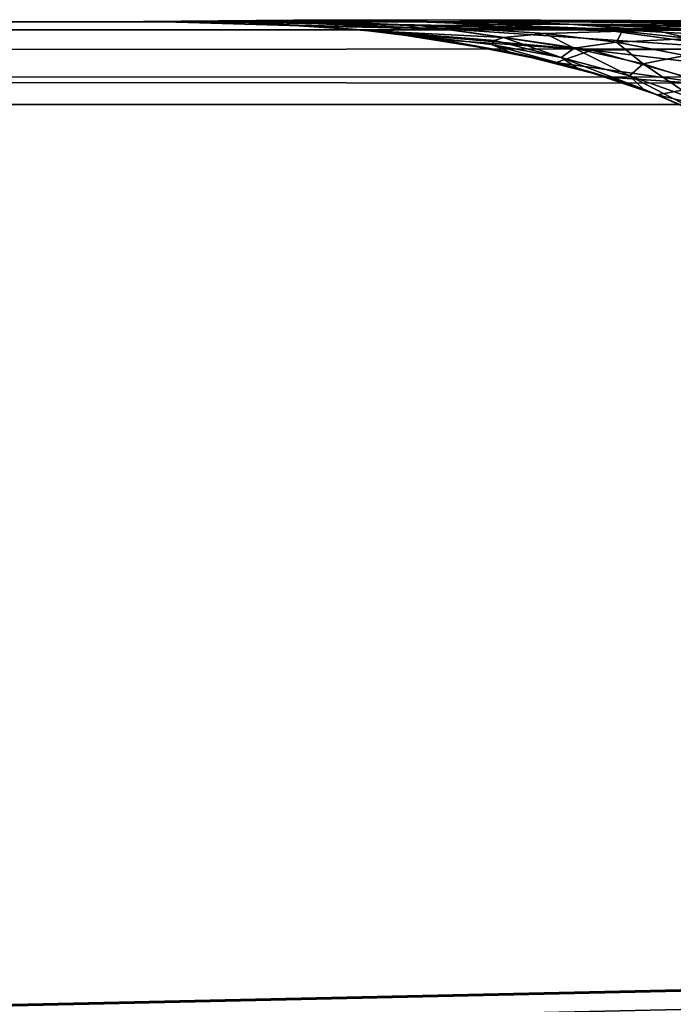
# Model space of a CAD drawing. Units: millimetres. Extents: x -300 to 1200, y -132 to 0.
# Drawn here: x 699 to 707, y -12 to 0 of the extents above; entities that cross this region are included whole.
import ezdxf

# ---------------------------------------------------------------- set-up
doc = ezdxf.new("R2010")
doc.units = ezdxf.units.MM
doc.header["$LTSCALE"] = 65.185185
for name, color, linetype in [('152', 7, 'CONTINUOUS'), ('156', 7, 'CONTINUOUS'), ('157', 7, 'CONTINUOUS'), ('257', 7, 'CONTINUOUS'), ('259', 7, 'CONTINUOUS'), ('47', 7, 'CONTINUOUS'), ('50', 7, 'CONTINUOUS'), ('51', 7, 'CONTINUOUS')]:
    doc.layers.add(name, color=color, linetype=linetype)

msp = doc.modelspace()

# ---------------------------------------------------------------- linework, layer by layer
at = {"layer": '152', "linetype": 'Continuous'}
for points in [[(700.77, 0, 25), (702.003, 0, 40.332), (704.146, -0.087, 40.106), (700.77, 0, 25)], [(702.549, -0.055, 25), (700.77, 0, 25), (704.146, -0.087, 40.106), (702.549, -0.055, 25)], [(702.003, 0, 40.332), (703.829, 0, 55.655), (705.955, -0.083, 55.288), (702.003, 0, 40.332)], [(704.146, -0.087, 40.106), (702.003, 0, 40.332), (705.955, -0.083, 55.288), (704.146, -0.087, 40.106)], [(703.829, 0, 55.655), (706.226, 0, 70.86), (708.379, -0.078, 70.418), (703.829, 0, 55.655)], [(705.955, -0.083, 55.288), (703.829, 0, 55.655), (708.379, -0.078, 70.418), (705.955, -0.083, 55.288)], [(706.226, 0, 70.86), (709.156, 0, 85.784), (711.404, -0.071, 85.423), (706.226, 0, 70.86)], [(708.379, -0.078, 70.418), (706.226, 0, 70.86), (711.404, -0.071, 85.423), (708.379, -0.078, 70.418)], [(703.225, -0.109, 25), (702.549, -0.055, 25), (704.146, -0.087, 40.106), (703.225, -0.109, 25)], [(705.926, -0.343, 39.861), (703.225, -0.109, 25), (704.146, -0.087, 40.106), (705.926, -0.343, 39.861)], [(704.113, -0.218, 25), (703.225, -0.109, 25), (705.926, -0.343, 39.861), (704.113, -0.218, 25)], [(707.737, -0.329, 54.92), (704.146, -0.087, 40.106), (705.955, -0.083, 55.288), (707.737, -0.329, 54.92)], [(705.926, -0.343, 39.861), (704.146, -0.087, 40.106), (707.737, -0.329, 54.92), (705.926, -0.343, 39.861)], [(710.203, -0.31, 69.952), (705.955, -0.083, 55.288), (708.379, -0.078, 70.418), (710.203, -0.31, 69.952)], [(707.737, -0.329, 54.92), (705.955, -0.083, 55.288), (710.203, -0.31, 69.952), (707.737, -0.329, 54.92)], [(705.497, -0.492, 25), (704.113, -0.218, 25), (705.926, -0.343, 39.861), (705.497, -0.492, 25)], [(707.391, -0.76, 39.618), (705.497, -0.492, 25), (705.926, -0.343, 39.861), (707.391, -0.76, 39.618)], [(709.215, -0.733, 54.557), (705.926, -0.343, 39.861), (707.737, -0.329, 54.92), (709.215, -0.733, 54.557)], [(707.391, -0.76, 39.618), (705.926, -0.343, 39.861), (709.215, -0.733, 54.557), (707.391, -0.76, 39.618)], [(706.125, -0.672, 25), (705.497, -0.492, 25), (707.391, -0.76, 39.618), (706.125, -0.672, 25)], [(706.719, -0.885, 25), (706.125, -0.672, 25), (707.391, -0.76, 39.618), (706.719, -0.885, 25)], [(708.584, -1.331, 39.381), (706.719, -0.885, 25), (707.391, -0.76, 39.618), (708.584, -1.331, 39.381)], [(707.278, -1.132, 25), (706.719, -0.885, 25), (708.584, -1.331, 39.381), (707.278, -1.132, 25)]]:
    msp.add_3dface(points, dxfattribs=at)
at = {"layer": '156', "linetype": 'Continuous'}
for points in [[(705.364, -0.14, -24.15), (706.228, -0.246, -24.297), (706.293, -0.112, -36.877), (705.364, -0.14, -24.15)], [(706.293, -0.112, -36.877), (706.228, -0.246, -24.297), (707.12, -0.202, -36.531), (706.293, -0.112, -36.877)], [(706.293, -0.112, -36.877), (707.12, -0.202, -36.531), (706.7, -0.106, -41.122), (706.293, -0.112, -36.877)], [(706.7, -0.106, -41.122), (707.12, -0.202, -36.531), (707.65, -0.101, -49.502), (706.7, -0.106, -41.122)], [(704.715, -0.274, 0.433), (705.557, -0.433, 0.398), (704.748, -0.226, -6.276), (704.715, -0.274, 0.433)], [(704.748, -0.226, -6.276), (705.557, -0.433, 0.398), (704.86, -0.19, -11.986), (704.748, -0.226, -6.276)], [(704.86, -0.19, -11.986), (705.712, -0.319, -11.967), (705.364, -0.14, -24.15), (704.86, -0.19, -11.986)], [(704.86, -0.19, -11.986), (705.557, -0.433, 0.398), (705.712, -0.319, -11.967), (704.86, -0.19, -11.986)], [(705.364, -0.14, -24.15), (705.712, -0.319, -11.967), (706.228, -0.246, -24.297), (705.364, -0.14, -24.15)], [(706.228, -0.246, -24.297), (707.058, -0.41, -23.864), (707.12, -0.202, -36.531), (706.228, -0.246, -24.297)], [(704.938, -0.367, 13.001), (705.753, -0.56, 12.737), (704.715, -0.274, 0.433), (704.938, -0.367, 13.001)], [(704.715, -0.274, 0.433), (705.753, -0.56, 12.737), (705.557, -0.433, 0.398), (704.715, -0.274, 0.433)], [(705.557, -0.433, 0.398), (706.385, -0.653, 0.624), (705.712, -0.319, -11.967), (705.557, -0.433, 0.398)], [(705.712, -0.319, -11.967), (706.549, -0.507, -11.639), (706.228, -0.246, -24.297), (705.712, -0.319, -11.967)], [(705.712, -0.319, -11.967), (706.385, -0.653, 0.624), (706.549, -0.507, -11.639), (705.712, -0.319, -11.967)], [(706.228, -0.246, -24.297), (706.549, -0.507, -11.639), (707.058, -0.41, -23.864), (706.228, -0.246, -24.297)], [(705.497, -0.492, 25), (706.125, -0.672, 25), (704.938, -0.367, 13.001), (705.497, -0.492, 25)], [(704.938, -0.367, 13.001), (706.125, -0.672, 25), (705.753, -0.56, 12.737), (704.938, -0.367, 13.001)], [(705.753, -0.56, 12.737), (706.554, -0.816, 12.855), (705.557, -0.433, 0.398), (705.753, -0.56, 12.737)], [(705.557, -0.433, 0.398), (706.554, -0.816, 12.855), (706.385, -0.653, 0.624), (705.557, -0.433, 0.398)], [(706.549, -0.507, -11.639), (707.364, -0.768, -11.31), (707.058, -0.41, -23.864), (706.549, -0.507, -11.639)], [(706.125, -0.672, 25), (706.719, -0.885, 25), (705.753, -0.56, 12.737), (706.125, -0.672, 25)], [(705.753, -0.56, 12.737), (706.719, -0.885, 25), (706.554, -0.816, 12.855), (705.753, -0.56, 12.737)], [(706.385, -0.653, 0.624), (707.184, -0.942, 0.851), (706.549, -0.507, -11.639), (706.385, -0.653, 0.624)], [(706.549, -0.507, -11.639), (707.184, -0.942, 0.851), (707.364, -0.768, -11.31), (706.549, -0.507, -11.639)], [(706.554, -0.816, 12.855), (707.316, -1.138, 12.973), (706.385, -0.653, 0.624), (706.554, -0.816, 12.855)], [(706.385, -0.653, 0.624), (707.316, -1.138, 12.973), (707.184, -0.942, 0.851), (706.385, -0.653, 0.624)], [(706.719, -0.885, 25), (707.278, -1.132, 25), (706.554, -0.816, 12.855), (706.719, -0.885, 25)], [(706.554, -0.816, 12.855), (707.278, -1.132, 25), (707.316, -1.138, 12.973), (706.554, -0.816, 12.855)]]:
    msp.add_3dface(points, dxfattribs=at)
at = {"layer": '157', "linetype": 'Continuous'}
for points in [[(700.051, 0, -9.274), (700.013, 0, 8.017), (701.777, -0.009, 1.601), (700.051, 0, -9.274)], [(700.013, 0, 8.017), (700.77, 0, 25), (701.777, -0.009, 1.601), (700.013, 0, 8.017)], [(700.886, 0, -26.9), (700.051, 0, -9.274), (702.319, 0.021, -21.826), (700.886, 0, -26.9)], [(702.319, 0.021, -21.826), (700.051, 0, -9.274), (701.777, -0.009, 1.601), (702.319, 0.021, -21.826)], [(700.77, 0, 25), (702.549, -0.055, 25), (701.777, -0.009, 1.601), (700.77, 0, 25)], [(702.522, 0, -45.014), (700.886, 0, -26.9), (704.221, 0.025, -45.126), (702.522, 0, -45.014)], [(704.221, 0.025, -45.126), (700.886, 0, -26.9), (702.319, 0.021, -21.826), (704.221, 0.025, -45.126)], [(702.319, 0.021, -21.826), (701.777, -0.009, 1.601), (703.838, -0.044, -21.189), (702.319, 0.021, -21.826)], [(704.221, 0.025, -45.126), (702.319, 0.021, -21.826), (705.65, -0.03, -44.131), (704.221, 0.025, -45.126)], [(705.65, -0.03, -44.131), (702.319, 0.021, -21.826), (703.838, -0.044, -21.189), (705.65, -0.03, -44.131)], [(704.943, 0, -63.176), (702.522, 0, -45.014), (704.221, 0.025, -45.126), (704.943, 0, -63.176)], [(707.494, 0.013, -68.188), (704.943, 0, -63.176), (704.221, 0.025, -45.126), (707.494, 0.013, -68.188)], [(707.494, 0.013, -68.188), (704.221, 0.025, -45.126), (708.827, -0.052, -66.757), (707.494, 0.013, -68.188)], [(708.827, -0.052, -66.757), (704.221, 0.025, -45.126), (705.65, -0.03, -44.131), (708.827, -0.052, -66.757)], [(708.134, 0, -80.944), (704.943, 0, -63.176), (707.494, 0.013, -68.188), (708.134, 0, -80.944)], [(701.777, -0.009, 1.601), (702.549, -0.055, 25), (703.354, -0.113, 1.931), (701.777, -0.009, 1.601)], [(703.838, -0.044, -21.189), (701.777, -0.009, 1.601), (703.354, -0.113, 1.931), (703.838, -0.044, -21.189)], [(702.549, -0.055, 25), (703.225, -0.109, 25), (703.354, -0.113, 1.931), (702.549, -0.055, 25)], [(703.225, -0.109, 25), (704.113, -0.218, 25), (703.354, -0.113, 1.931), (703.225, -0.109, 25)], [(704.86, -0.19, -11.986), (703.838, -0.044, -21.189), (703.354, -0.113, 1.931), (704.86, -0.19, -11.986)], [(704.113, -0.218, 25), (704.938, -0.367, 13.001), (703.354, -0.113, 1.931), (704.113, -0.218, 25)], [(704.938, -0.367, 13.001), (704.715, -0.274, 0.433), (703.354, -0.113, 1.931), (704.938, -0.367, 13.001)], [(704.715, -0.274, 0.433), (704.748, -0.226, -6.276), (703.354, -0.113, 1.931), (704.715, -0.274, 0.433)], [(704.748, -0.226, -6.276), (704.86, -0.19, -11.986), (703.354, -0.113, 1.931), (704.748, -0.226, -6.276)], [(706.7, -0.106, -41.122), (705.65, -0.03, -44.131), (703.838, -0.044, -21.189), (706.7, -0.106, -41.122)], [(704.86, -0.19, -11.986), (705.364, -0.14, -24.15), (703.838, -0.044, -21.189), (704.86, -0.19, -11.986)], [(705.364, -0.14, -24.15), (706.293, -0.112, -36.877), (703.838, -0.044, -21.189), (705.364, -0.14, -24.15)], [(706.293, -0.112, -36.877), (706.7, -0.106, -41.122), (703.838, -0.044, -21.189), (706.293, -0.112, -36.877)], [(706.7, -0.106, -41.122), (707.65, -0.101, -49.502), (705.65, -0.03, -44.131), (706.7, -0.106, -41.122)], [(707.65, -0.101, -49.502), (709.403, -0.107, -61.739), (705.65, -0.03, -44.131), (707.65, -0.101, -49.502)], [(709.403, -0.107, -61.739), (708.827, -0.052, -66.757), (705.65, -0.03, -44.131), (709.403, -0.107, -61.739)], [(704.113, -0.218, 25), (705.497, -0.492, 25), (704.938, -0.367, 13.001), (704.113, -0.218, 25)]]:
    msp.add_3dface(points, dxfattribs=at)
at = {"layer": '257', "linetype": 'Continuous'}
for points in [[(1199, 0, 239), (-299, 0, 239), (-299, -0.293, 239.707), (1199, 0, 239)], [(-299, -1, 240), (1199, -1, 240), (1199, 0, 239), (-299, -1, 240)], [(-299, -1, 240), (1199, 0, 239), (-299, -0.293, 239.707), (-299, -1, 240)]]:
    msp.add_3dface(points, dxfattribs=at)
at = {"layer": '259', "linetype": 'Continuous'}
for points in [[(-299, 0, -239), (1199, 0, -239), (1199, -1, -240), (-299, 0, -239)], [(-299, -0.211, -239.614), (-299, 0, -239), (1199, -1, -240), (-299, -0.211, -239.614)], [(1199, -1, -240), (-299, -1, -240), (-299, -0.211, -239.614), (1199, -1, -240)]]:
    msp.add_3dface(points, dxfattribs=at)
at = {"layer": '47', "linetype": 'Continuous'}
for points in [[(1199, 0, 239), (0, 0, 200), (-299, 0, 239), (1199, 0, 239)], [(39.04, 0, -198.121), (721.795, 0, -128.982), (-299, 0, -239), (39.04, 0, -198.121)], [(860.96, 0, -198.121), (900, 0, -200), (-299, 0, -239), (860.96, 0, -198.121)], [(-299, 0, -239), (900, 0, -200), (1199, 0, -239), (-299, 0, -239)], [(822.205, 0, -192.485), (860.96, 0, -198.121), (-299, 0, -239), (822.205, 0, -192.485)], [(784.209, 0, -183.157), (822.205, 0, -192.485), (-299, 0, -239), (784.209, 0, -183.157)], [(771.026, 0, -178.208), (784.209, 0, -183.157), (-299, 0, -239), (771.026, 0, -178.208)], [(758.64, 0, -171.421), (771.026, 0, -178.208), (-299, 0, -239), (758.64, 0, -171.421)], [(747.239, 0, -162.895), (758.64, 0, -171.421), (-299, 0, -239), (747.239, 0, -162.895)], [(737.124, 0, -152.784), (747.239, 0, -162.895), (-299, 0, -239), (737.124, 0, -152.784)], [(728.589, 0, -141.377), (737.124, 0, -152.784), (-299, 0, -239), (728.589, 0, -141.377)], [(721.795, 0, -128.982), (728.589, 0, -141.377), (-299, 0, -239), (721.795, 0, -128.982)], [(19.491, 0, 199.534), (0, 0, 200), (1199, 0, 239), (19.491, 0, 199.534)], [(39.021, 0, 198.122), (19.491, 0, 199.534), (1199, 0, 239), (39.021, 0, 198.122)], [(58.465, 0, 195.77), (39.021, 0, 198.122), (1199, 0, 239), (58.465, 0, 195.77)], [(39.04, 0, -198.121), (77.795, 0, -192.485), (716.843, 0, -115.791), (39.04, 0, -198.121)], [(721.795, 0, -128.982), (39.04, 0, -198.121), (716.843, 0, -115.791), (721.795, 0, -128.982)], [(77.776, 0, 192.489), (58.465, 0, 195.77), (1199, 0, 239), (77.776, 0, 192.489)], [(96.896, 0, 188.282), (77.776, 0, 192.489), (1199, 0, 239), (96.896, 0, 188.282)], [(77.795, 0, -192.485), (115.791, 0, -183.157), (702.522, 0, -45.014), (77.795, 0, -192.485)], [(716.843, 0, -115.791), (77.795, 0, -192.485), (712.101, 0, -98.474), (716.843, 0, -115.791)], [(712.101, 0, -98.474), (77.795, 0, -192.485), (708.134, 0, -80.944), (712.101, 0, -98.474)], [(708.134, 0, -80.944), (77.795, 0, -192.485), (704.943, 0, -63.176), (708.134, 0, -80.944)], [(704.943, 0, -63.176), (77.795, 0, -192.485), (702.522, 0, -45.014), (704.943, 0, -63.176)], [(115.791, 0, 183.157), (96.896, 0, 188.282), (1199, 0, 239), (115.791, 0, 183.157)], [(129.02, 0, 178.187), (115.791, 0, 183.157), (1199, 0, 239), (129.02, 0, 178.187)], [(115.791, 0, -183.157), (128.974, 0, -178.208), (700.013, 0, 8.017), (115.791, 0, -183.157)], [(702.522, 0, -45.014), (115.791, 0, -183.157), (700.886, 0, -26.9), (702.522, 0, -45.014)], [(700.886, 0, -26.9), (115.791, 0, -183.157), (700.051, 0, -9.274), (700.886, 0, -26.9)], [(700.051, 0, -9.274), (115.791, 0, -183.157), (700.013, 0, 8.017), (700.051, 0, -9.274)], [(128.974, 0, -178.208), (141.36, 0, -171.421), (700.013, 0, 8.017), (128.974, 0, -178.208)], [(141.429, 0, 171.377), (129.02, 0, 178.187), (1199, 0, 239), (141.429, 0, 171.377)], [(141.36, 0, -171.421), (152.761, 0, -162.895), (700.013, 0, 8.017), (141.36, 0, -171.421)], [(152.784, 0, 162.877), (141.429, 0, 171.377), (1199, 0, 239), (152.784, 0, 162.877)], [(152.761, 0, -162.895), (162.876, 0, -152.784), (700.013, 0, 8.017), (152.761, 0, -162.895)], [(162.83, 0, 152.838), (152.784, 0, 162.877), (1199, 0, 239), (162.83, 0, 152.838)], [(171.416, 0, 141.368), (162.83, 0, 152.838), (1199, 0, 239), (171.416, 0, 141.368)], [(162.876, 0, -152.784), (171.411, 0, -141.377), (700.013, 0, 8.017), (162.876, 0, -152.784)], [(171.411, 0, -141.377), (178.205, 0, -128.982), (700.013, 0, 8.017), (171.411, 0, -141.377)], [(178.157, 0, 129.084), (171.416, 0, 141.368), (1199, 0, 239), (178.157, 0, 129.084)], [(183.157, 0, 115.791), (178.157, 0, 129.084), (860.979, 0, 198.122), (183.157, 0, 115.791)], [(860.979, 0, 198.122), (178.157, 0, 129.084), (1199, 0, 239), (860.979, 0, 198.122)], [(178.205, 0, -128.982), (183.157, 0, -115.791), (700.013, 0, 8.017), (178.205, 0, -128.982)], [(187.253, 0, 100.979), (183.157, 0, 115.791), (860.979, 0, 198.122), (187.253, 0, 100.979)], [(183.157, 0, -115.791), (187.899, 0, -98.474), (700.013, 0, 8.017), (183.157, 0, -115.791)], [(190.844, 0, 85.784), (187.253, 0, 100.979), (822.224, 0, 192.489), (190.844, 0, 85.784)], [(822.224, 0, 192.489), (187.253, 0, 100.979), (841.535, 0, 195.77), (822.224, 0, 192.489)], [(841.535, 0, 195.77), (187.253, 0, 100.979), (860.979, 0, 198.122), (841.535, 0, 195.77)], [(187.899, 0, -98.474), (191.866, 0, -80.944), (700.013, 0, 8.017), (187.899, 0, -98.474)], [(193.774, 0, 70.86), (190.844, 0, 85.784), (822.224, 0, 192.489), (193.774, 0, 70.86)], [(191.866, 0, -80.944), (195.057, 0, -63.176), (700.013, 0, 8.017), (191.866, 0, -80.944)], [(196.171, 0, 55.655), (193.774, 0, 70.86), (822.224, 0, 192.489), (196.171, 0, 55.655)], [(195.057, 0, -63.176), (197.478, 0, -45.014), (700.013, 0, 8.017), (195.057, 0, -63.176)], [(197.997, 0, 40.332), (196.171, 0, 55.655), (822.224, 0, 192.489), (197.997, 0, 40.332)], [(197.478, 0, -45.014), (199.114, 0, -26.9), (700.013, 0, 8.017), (197.478, 0, -45.014)], [(199.23, 0, 25), (197.997, 0, 40.332), (784.209, 0, 183.157), (199.23, 0, 25)], [(784.209, 0, 183.157), (197.997, 0, 40.332), (803.104, 0, 188.282), (784.209, 0, 183.157)], [(803.104, 0, 188.282), (197.997, 0, 40.332), (822.224, 0, 192.489), (803.104, 0, 188.282)], [(199.114, 0, -26.9), (199.949, 0, -9.274), (700.013, 0, 8.017), (199.114, 0, -26.9)], [(199.987, 0, 8.017), (199.23, 0, 25), (784.209, 0, 183.157), (199.987, 0, 8.017)], [(199.949, 0, -9.274), (199.987, 0, 8.017), (700.013, 0, 8.017), (199.949, 0, -9.274)], [(700.013, 0, 8.017), (199.987, 0, 8.017), (700.77, 0, 25), (700.013, 0, 8.017)], [(700.77, 0, 25), (199.987, 0, 8.017), (702.003, 0, 40.332), (700.77, 0, 25)], [(702.003, 0, 40.332), (199.987, 0, 8.017), (703.829, 0, 55.655), (702.003, 0, 40.332)], [(703.829, 0, 55.655), (199.987, 0, 8.017), (706.226, 0, 70.86), (703.829, 0, 55.655)], [(706.226, 0, 70.86), (199.987, 0, 8.017), (709.156, 0, 85.784), (706.226, 0, 70.86)], [(709.156, 0, 85.784), (199.987, 0, 8.017), (712.747, 0, 100.979), (709.156, 0, 85.784)], [(712.747, 0, 100.979), (199.987, 0, 8.017), (716.843, 0, 115.791), (712.747, 0, 100.979)], [(716.843, 0, 115.791), (199.987, 0, 8.017), (721.843, 0, 129.084), (716.843, 0, 115.791)], [(721.843, 0, 129.084), (199.987, 0, 8.017), (728.584, 0, 141.368), (721.843, 0, 129.084)], [(728.584, 0, 141.368), (199.987, 0, 8.017), (737.17, 0, 152.838), (728.584, 0, 141.368)], [(737.17, 0, 152.838), (199.987, 0, 8.017), (747.216, 0, 162.877), (737.17, 0, 152.838)], [(747.216, 0, 162.877), (199.987, 0, 8.017), (758.571, 0, 171.377), (747.216, 0, 162.877)], [(758.571, 0, 171.377), (199.987, 0, 8.017), (770.98, 0, 178.187), (758.571, 0, 171.377)], [(770.98, 0, 178.187), (199.987, 0, 8.017), (784.209, 0, 183.157), (770.98, 0, 178.187)]]:
    msp.add_3dface(points, dxfattribs=at)
at = {"layer": '50', "linetype": 'Continuous'}
for points in [[(-299, -79, 240), (1199, -79, 240), (-299, -1, 240), (-299, -79, 240)], [(-299, -1, 240), (1199, -79, 240), (1199, -1, 240), (-299, -1, 240)]]:
    msp.add_3dface(points, dxfattribs=at)
at = {"layer": '51', "linetype": 'Continuous'}
for points in [[(-299, -1, -240), (1199, -1, -240), (-251.078, -32.58, -240), (-299, -1, -240)], [(-251.078, -32.58, -240), (1199, -1, -240), (-248.922, -32.58, -240), (-251.078, -32.58, -240)], [(-248.922, -32.58, -240), (1199, -1, -240), (-246.89, -33.183, -240), (-248.922, -32.58, -240)], [(-246.89, -33.183, -240), (1199, -1, -240), (-245.095, -34.327, -240), (-246.89, -33.183, -240)], [(-245.095, -34.327, -240), (1199, -1, -240), (-243.689, -35.956, -240), (-245.095, -34.327, -240)], [(-243.689, -35.956, -240), (1199, -1, -240), (-242.818, -37.855, -240), (-243.689, -35.956, -240)], [(-242.818, -37.855, -240), (1199, -1, -240), (-242.5, -40, -240), (-242.818, -37.855, -240)], [(-242.5, -40, -240), (1199, -1, -240), (198.922, -42.58, -240), (-242.5, -40, -240)], [(198.922, -42.58, -240), (1199, -1, -240), (201.078, -42.58, -240), (198.922, -42.58, -240)], [(201.078, -42.58, -240), (1199, -1, -240), (203.11, -43.183, -240), (201.078, -42.58, -240)], [(203.11, -43.183, -240), (1199, -1, -240), (204.905, -44.327, -240), (203.11, -43.183, -240)], [(204.905, -44.327, -240), (1199, -1, -240), (206.311, -45.956, -240), (204.905, -44.327, -240)], [(206.311, -45.956, -240), (1199, -1, -240), (207.182, -47.855, -240), (206.311, -45.956, -240)], [(207.182, -47.855, -240), (1199, -1, -240), (207.5, -50, -240), (207.182, -47.855, -240)], [(207.5, -50, -240), (1199, -1, -240), (698.922, -42.58, -240), (207.5, -50, -240)], [(698.922, -42.58, -240), (1199, -1, -240), (701.078, -42.58, -240), (698.922, -42.58, -240)], [(701.078, -42.58, -240), (1199, -1, -240), (703.11, -43.183, -240), (701.078, -42.58, -240)], [(703.11, -43.183, -240), (1199, -1, -240), (704.905, -44.327, -240), (703.11, -43.183, -240)], [(704.905, -44.327, -240), (1199, -1, -240), (706.311, -45.956, -240), (704.905, -44.327, -240)], [(706.311, -45.956, -240), (1199, -1, -240), (707.182, -47.855, -240), (706.311, -45.956, -240)]]:
    msp.add_3dface(points, dxfattribs=at)

doc.saveas('drawing.dxf')
